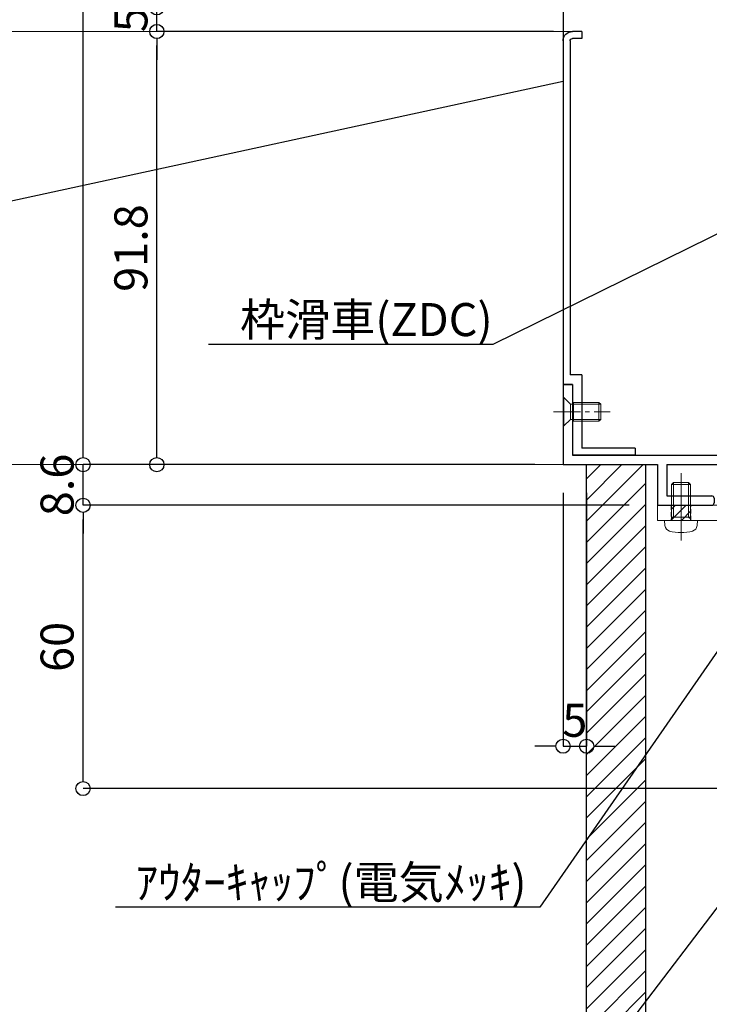
# Model space of a CAD drawing. Units: millimetres. Extents: x -12289 to 68564, y -2748 to 52132.
# Drawn here: x 9100 to 9246, y 6715 to 6924 of the extents above; entities that cross this region are included whole.
import ezdxf
from ezdxf import colors
from ezdxf.entities.mleader import LeaderData, LeaderLine
from ezdxf.math import Vec2, Vec3

# ---------------------------------------------------------------- set-up
doc = ezdxf.new("R2010")
doc.units = ezdxf.units.MM
doc.header["$LTSCALE"] = 0.3
doc.header["$PDMODE"] = 33
doc.header["$PDSIZE"] = 5
doc.linetypes.add('CENTER2', pattern=[28.575, 19.05, -3.175, 3.175, -3.175])
doc.linetypes.add('HIDDEN2', pattern=[4.7625, 3.175, -1.5875])
doc.layers.get('0').update_dxf_attribs({"lineweight": 9})
doc.layers.get('Defpoints').update_dxf_attribs({"lineweight": 9})
for name, color, linetype, lineweight in [('St02', 30, 'Continuous', 9), ('テキスト', 50, 'Continuous', 9), ('ハッチング', 7, 'Continuous', 9), ('ビスボルト', 171, 'Continuous', 9), ('中心線', 210, 'CENTER2', 9), ('型材01', 3, 'Continuous', 25), ('型材02', 71, 'Continuous', 9), ('寸法', 10, 'Continuous', 9), ('躯体01', 124, 'Continuous', 25)]:
    doc.layers.add(name, color=color, linetype=linetype, lineweight=lineweight)
doc.styles.add('TGK-text', font='txt', dxfattribs={"height": 3.5})
doc.dimstyles.new('T-dim', dxfattribs={"dimtxt": 3.5, "dimasz": 1.5, "dimexe": 0, "dimexo": 3, "dimgap": 1, "dimtad": 1, "dimdec": 1, "dimdsep": 46, "dimtxsty": 'TGK-text', "dimblk": 'DOTBLANK', "dimcen": 0, "dimclrt": 2, "dimazin": 2, "dimtfac": 1, "dimtdec": 1, "dimtix": 1, "dimtmove": 2, "dimatfit": 3, "dimldrblk": 'OPEN30', "dimfxl": 1, "dimtolj": 1, "dimtzin": 0, "dimarcsym": 0})

# ---------------------------------------------------------------- blocks, each defined once
blk = doc.blocks.new('TK-1180')
at = {"layer": '型材01', "linetype": 'ByBlock'}
for p, q in [((67.1, 116.8), (80.5, 116.8)), ((67.1, 116.8), (67.1, 108.8)), ((80.5, 116.8), (81.1, 116.2)), ((89.7, 116.8), (89.1, 116.2)), ((89.7, 116.8), (92.1, 116.8)), ((92.1, 116.8), (92.1, 94.3)), ((69.1, 114.8), (77.1, 114.8)), ((69.1, 114.8), (69.1, 108.8)), ((77.1, 114.8), (77.1, 108.8)), ((79.1, 114.8), (81.1, 114.8)), ((79.1, 114.8), (79.1, 110.3)), ((81.1, 116.2), (81.1, 114.8)), ((89.1, 116.2), (89.1, 114.8)), ((89.1, 114.8), (90.1, 114.8)), ((90.1, 114.8), (90.1, 110.3)), ((67.1, 108.8), (69.1, 108.8)), ((77.1, 108.8), (90.1, 108.8)), ((79.1, 110.3), (90.1, 110.3)), ((90.1, 108.8), (90.1, 103.1)), ((90.1, 103.1), (90.4, 102.8)), ((90.4, 102.8), (90.1, 102.5)), ((90.1, 102.5), (90.1, 96.8)), ((67.1, 96.8), (90.1, 96.8)), ((67.1, 96.8), (67.1, 82.1)), ((69.1, 94.8), (90.1, 94.8)), ((69.1, 94.8), (69.1, 89.3)), ((90.1, 94.8), (90.1, 90)), ((92.1, 94.3), (93.6, 94.3)), ((93.6, 94.3), (93.6, 92.8)), ((92.1, 92.8), (93.6, 92.8)), ((92.1, 92.8), (92.1, 85.3)), ((90.1, 90), (88.1, 88)), ((69.1, 89.3), (71.1, 87.3)), ((88.1, 88), (88.1, 82)), ((71.1, 87.3), (71.1, 76.3)), ((91.8, 85), (92.1, 85.3)), ((92.1, 84.7), (91.8, 85)), ((92.1, 84.7), (92.1, 67.3)), ((67.1, 82.1), (67.4, 81.8)), ((67.4, 81.8), (67.1, 81.5)), ((67.1, 81.5), (67.1, 62.3)), ((90.1, 80), (88.1, 82)), ((90.1, 80), (90.1, 72)), ((69.1, 74.3), (71.1, 76.3)), ((69.1, 74.3), (69.1, 64.3)), ((90.1, 72), (88.1, 70)), ((88.1, 70), (88.1, 64)), ((91.8, 67), (92.1, 67.3)), ((92.1, 66.7), (91.8, 67)), ((92.1, 66.7), (92.1, 59)), ((69.1, 64.3), (72.3, 64.3)), ((72.3, 64.3), (72.3, 59)), ((90.1, 62), (88.1, 64)), ((67.1, 62.3), (70.3, 62.3)), ((70.3, 62.3), (70.3, 54.3)), ((90.1, 62), (90.1, 59)), ((72.3, 59), (90.1, 59)), ((92.1, 59), (93.6, 59)), ((93.6, 59), (93.6, 57.5)), ((74.3, 57), (90.1, 57)), ((74.3, 57), (74.3, 51)), ((90.1, 57), (90.1, 2)), ((92.1, 57.5), (93.6, 57.5)), ((92.1, 57.5), (92.1, 6.3)), ((70.3, 54.3), (70.6, 54)), ((70.6, 54), (70.3, 53.7)), ((70.3, 53.7), (70.3, 24.3)), ((72.3, 49), (74.3, 51)), ((72.3, 49), (72.3, 29)), ((72.3, 29), (74.3, 27)), ((74.3, 27), (74.3, 21)), ((70.3, 24.3), (70.6, 24)), ((70.6, 24), (70.3, 23.7)), ((70.3, 23.7), (70.3, 12)), ((72.3, 19), (74.3, 21)), ((72.3, 19), (72.3, 10)), ((0, 17), (2, 17)), ((0, 17), (0, 0)), ((2, 17), (2, 2)), ((67.1, 12), (70.3, 12)), ((67.1, 12), (67.1, 2)), ((69.1, 10), (72.3, 10)), ((69.1, 10), (69.1, 2)), ((91.8, 6), (92.1, 6.3)), ((92.1, 5.7), (91.8, 6)), ((92.1, 5.7), (92.1, -7.1)), ((0, 0), (20, 0)), ((2, 2), (67.1, 2)), ((20, 0), (20, -8.6)), ((22, 0), (68, 0)), ((22, 0), (22, -6.6)), ((68, 0), (68, -6.6)), ((69.1, 2), (90.1, 2)), ((70, 0), (90.1, 0)), ((70, 0), (70, -6.1)), ((90.1, 0), (90.1, -7.1)), ((90.1, 0), (90.1, -8.6)), ((70, -6.1), (75.5, -6.1)), ((75.5, -6.1), (76.5, -7.1)), ((22, -6.6), (31.5, -6.6)), ((32, -7.1), (32, -8.1)), ((58, -7.1), (58, -8.1)), ((58.5, -6.6), (68, -6.6)), ((72.7, -8.6), (73, -8.3)), ((73, -8.3), (73.3, -8.6)), ((76.5, -7.1), (78, -7.1)), ((78, -7.1), (78, -8.6)), ((92.1, -7.1), (93.6, -7.1)), ((93.6, -7.1), (93.6, -8.6)), ((20, -8.6), (31.5, -8.6)), ((58.5, -8.6), (72.7, -8.6)), ((73.3, -8.6), (78, -8.6)), ((90.1, -8.6), (93.6, -8.6))]:
    blk.add_line(p, q, dxfattribs=at)
for centre, start, end in [((31.5, -7.1), 0, 90), ((31.5, -8.1), 270, 0), ((58.5, -7.1), 90, 180), ((58.5, -8.1), 180, 270)]:
    blk.add_arc(centre, 0.5, start, end, dxfattribs=at)
blk = doc.blocks.new('TK-1186')
at = {"layer": '型材01', "linetype": 'ByBlock'}
for p, q in [((13.3, 15), (0, 15)), ((0, 0), (0, 15)), ((13.3, 13.5), (13.3, 15)), ((13.3, 13.5), (2, 13.5)), ((2, -2), (2, 13.5)), ((0, 0), (-2, 0)), ((-2, -72.75), (-2, 0)), ((2, -2), (-0.5, -2)), ((-0.5, -72.75), (-0.5, -2)), ((2, -73.25), (0, -73.25)), ((2, -74.75), (0, -74.75)), ((2, -74.75), (2, -73.25))]:
    blk.add_line(p, q, dxfattribs=at)
for radius in [2, 0.5]:
    blk.add_arc((0, -72.75), radius, 180, 270, dxfattribs=at)
blk = doc.blocks.new('*U217')
at = {"layer": 'ビスボルト', "linetype": 'ByBlock'}
for p, q in [((0, -3), (0, 3)), ((0, 3), (0.2, 3)), ((0.2, -3), (0.2, 3)), ((0.2, 3), (1.5788, 1.6212)), ((1.5788, -1.6212), (1.5788, 1.6212)), ((1.5788, 1.6212), (8, 1.6212)), ((1.5788, 1.6212), (1.5788, -1.6212)), ((2.2, -2), (2.2, 2)), ((2.2, 2), (7.6208, 2)), ((7.6208, -2), (7.6208, 2)), ((8, 1.6212), (7.6208, 2)), ((8, -1.6212), (8, 1.6212)), ((0.2, -3), (1.5788, -1.6212)), ((1.5788, -1.6212), (8, -1.6212)), ((2.2, -2), (7.6208, -2)), ((8, -1.6212), (7.6208, -2)), ((0, -3), (0.2, -3))]:
    blk.add_line(p, q, dxfattribs=at)
at = {"layer": '中心線'}
blk.add_line((-2, 0), (10, 0), dxfattribs=at)
blk = doc.blocks.new('*U69')
at = {"color": 0, "linetype": 'ByBlock', "transparency": 16777216}
blk.add_line((5, 0), (-5, 0), dxfattribs=at)
blk = doc.blocks.new('*U70')
at = {"color": 0, "linetype": 'ByBlock', "transparency": 16777216}
blk.add_line((5, 0), (-5, 0), dxfattribs=at)
blk = doc.blocks.new('*U71')
at = {"color": 0, "linetype": 'ByBlock', "transparency": 16777216}
blk.add_line((5, 0), (-5, 0), dxfattribs=at)
blk = doc.blocks.new('*U72')
at = {"layer": '中心線', "color": 0, "linetype": 'CENTER2', "transparency": 16777216}
blk.add_line((0, 3.6), (0, -3.6), dxfattribs=at)
blk = doc.blocks.new('*U68')
at = {"color": 0, "linetype": 'ByBlock'}
blk.add_lwpolyline([(-5, 0), (5, 0), (5, 3.2), (-5, 3.2)], close=True, dxfattribs=at)
for name, p in [('*U70', (0, 2.4)), ('*U69', (0, 1.6)), ('*U71', (0, 0.8))]:
    blk.add_blockref(name, p, dxfattribs=at)
at = {"layer": '中心線', "linetype": 'CENTER2'}
blk.add_blockref('*U72', (0, 1.6), dxfattribs=at)
blk = doc.blocks.new('*U151')
at = {"layer": 'ハッチング', "linetype": 'HIDDEN2', "transparency": 33554687}
h = blk.add_hatch(dxfattribs=at)
h.set_pattern_fill('ANSI31', color=256, scale=0.5)
h.paths.add_polyline_path([(-2.1, 0), (2.1, 0), (2.1, 3.2), (-2.1, 3.2)])
at = {"linetype": 'ByBlock'}
blk.add_lwpolyline([(-2.1, 0), (2.1, 0), (2.1, 3.2), (-2.1, 3.2)], close=True, dxfattribs=at)
at = {"layer": '中心線'}
blk.add_line((0, 5.2), (0, -2), dxfattribs=at)
blk = doc.blocks.new('NSB-10横（隠蔽片開き用）')
at = {"layer": 'St02'}
for points in [[(-48, -3.2), (0, -3.2), (0, 0), (-48, 0)], [(-3.2, -50), (0, -50), (0, -3.2), (-3.2, -3.2)]]:
    blk.add_lwpolyline(points, close=True, dxfattribs=at)
at = {"layer": 'St02', "linetype": 'HIDDEN2'}
for p in [(-43, -3.2), (-5, -3.2)]:
    blk.add_blockref('*U151', p, dxfattribs=at)
at = {"layer": 'St02', "linetype": 'HIDDEN2', "rotation": 270}
blk.add_blockref('*U68', (-3.2, -35), dxfattribs=at)
blk = doc.blocks.new('*U185')
at = {"layer": 'ビスボルト', "linetype": 'ByBlock'}
for p, q in [((-2, 7.6), (-1.6, 8)), ((-2, 0), (-2, 7.6)), ((2, 7.6), (-2, 7.6)), ((-1.6212, 0.7), (-1.6212, 7.9788)), ((1.6, 8), (-1.6, 8)), ((2, 7.6), (1.6, 8)), ((1.6212, 0.7), (1.6212, 7.9788)), ((2, 0), (2, 7.6)), ((3.5, 0), (-3.5, 0)), ((2, 0.7), (-2, 0.7)), ((-1.6212, 0.7), (-2, 0.3208)), ((1.6212, 0.7), (2, 0.3208)), ((3.5, 0), (3.402, -1.1196)), ((-3.5, 0), (-3.402, -1.1196))]:
    blk.add_line(p, q, dxfattribs=at)
for centre, radius, start, end in [((-2.1072, -1.006), 1.3, 185, 254.119), ((2.1072, -1.006), 1.3, 285.881, 355), ((0, 6.4), 9, 254.119, 285.881)]:
    blk.add_arc(centre, radius, start, end, dxfattribs=at)
at = {"layer": '中心線'}
blk.add_line((0, 10), (0, -4.6), dxfattribs=at)
blk = doc.blocks.new('kutai01')
at = {"layer": 'ハッチング', "transparency": 33554687}
h = blk.add_hatch(dxfattribs=at)
h.set_pattern_fill('ANSI31', color=256)
h.set_pattern_definition([(45, (-1930.433, -377.117), (-2.245064, 2.245064), [])])
h.paths.add_polyline_path([(5, 0), (17.5, 0), (17.5, -353.56), (5, -353.56)])
at = {"layer": '躯体01'}
blk.add_lwpolyline([(5, 0), (17.5, 0), (17.5, -353.56), (5, -353.56)], close=True, dxfattribs=at)
blk = doc.blocks.new('_DotBlank')
at = {"color": 0, "linetype": 'ByBlock', "lineweight": -2}
blk.add_line((-0.5, 0), (-1, 0), dxfattribs=at)
blk.add_circle((0, 0), 0.5, dxfattribs=at)
blk = doc.blocks.new('*D1126')
at = {"layer": 'Defpoints', "color": 0, "transparency": 16777216}
for p in [(9345.07, 7446.26), (8255.07, 6836.66), (9345.07, 6836.66)]:
    blk.add_point(p, dxfattribs=at)
at = {"layer": '寸法', "color": 0, "lineweight": -2, "transparency": 16777216}
for p, q in [((8255.07, 6842.66), (8255.07, 7446.26)), ((8258.07, 7446.26), (9342.07, 7446.26)), ((9345.07, 6842.66), (9345.07, 7446.26))]:
    blk.add_line(p, q, dxfattribs=at)
at = {"layer": '寸法', "color": 0, "lineweight": -2, "transparency": 16777216, "xscale": 3, "yscale": 3, "zscale": 3, "rotation": 180}
blk.add_blockref('_DotBlank', (8255.07, 7446.26), dxfattribs=at)
at = {"layer": '寸法', "color": 0, "lineweight": -2, "transparency": 16777216, "xscale": 3, "yscale": 3, "zscale": 3}
blk.add_blockref('_DotBlank', (9345.07, 7446.26), dxfattribs=at)
at = {"layer": '寸法', "color": 2, "transparency": 16777216, "insert": (8800.07, 7452.38), "char_height": 7, "attachment_point": 5, "style": 'TGK-text'}
blk.add_mtext('\\A1;本体外形寸法', dxfattribs=at)
blk = doc.blocks.new('_Open30')
at = {"color": 0, "linetype": 'ByBlock', "lineweight": -2}
for p, q in [((-1, 0.268), (0, 0)), ((0, 0), (-1, -0.268)), ((0, 0), (-1, 0))]:
    blk.add_line(p, q, dxfattribs=at)
blk = doc.blocks.new('*D1165')
at = {"layer": 'Defpoints', "color": 0, "transparency": 16777216}
for p in [(9215.07, 6829.56), (9220.07, 6829.56), (9220.07, 6769.92)]:
    blk.add_point(p, dxfattribs=at)
at = {"layer": '寸法', "color": 0, "lineweight": -2, "transparency": 16777216}
for p, q in [((9215.07, 6823.56), (9215.07, 6769.92)), ((9220.07, 6823.56), (9220.07, 6769.92)), ((9212.07, 6769.92), (9209.07, 6769.92)), ((9215.07, 6769.92), (9220.07, 6769.92)), ((9223.07, 6769.92), (9226.07, 6769.92))]:
    blk.add_line(p, q, dxfattribs=at)
at = {"layer": '寸法', "color": 0, "lineweight": -2, "transparency": 16777216, "xscale": 3, "yscale": 3, "zscale": 3}
blk.add_blockref('_DotBlank', (9215.07, 6769.92), dxfattribs=at)
at = {"layer": '寸法', "color": 0, "lineweight": -2, "transparency": 16777216, "xscale": 3, "yscale": 3, "zscale": 3, "rotation": 180}
blk.add_blockref('_DotBlank', (9220.07, 6769.92), dxfattribs=at)
at = {"layer": '寸法', "color": 2, "transparency": 16777216, "insert": (9217.57, 6775.42), "char_height": 7, "attachment_point": 5, "style": 'TGK-text'}
blk.add_mtext('\\A1;5', dxfattribs=at)
blk = doc.blocks.new('*D1174')
at = {"layer": 'Defpoints', "color": 0, "transparency": 16777216}
for p in [(9113.37, 6820.96), (9235.07, 6820.96), (9282.57, 6760.96)]:
    blk.add_point(p, dxfattribs=at)
at = {"layer": '寸法', "color": 0, "lineweight": -2, "transparency": 16777216}
for p, q in [((9229.07, 6820.96), (9113.37, 6820.96)), ((9113.37, 6763.96), (9113.37, 6817.96)), ((9276.57, 6760.96), (9113.37, 6760.96))]:
    blk.add_line(p, q, dxfattribs=at)
at = {"layer": '寸法', "color": 0, "lineweight": -2, "transparency": 16777216, "xscale": 3, "yscale": 3, "zscale": 3}
for p, rotation in [((9113.37, 6820.96), 90), ((9113.37, 6760.96), 270)]:
    blk.add_blockref('_DotBlank', p, dxfattribs=dict(at, rotation=rotation))
at = {"layer": '寸法', "color": 2, "transparency": 16777216, "insert": (9107.87, 6790.96), "char_height": 7, "attachment_point": 5, "rotation": 90, "style": 'TGK-text'}
blk.add_mtext('\\A1;60', dxfattribs=at)
blk = doc.blocks.new('*D1175')
at = {"layer": 'Defpoints', "color": 0, "transparency": 16777216}
for p in [(9113.37, 6829.56), (9215.07, 6829.56), (9235.07, 6820.96)]:
    blk.add_point(p, dxfattribs=at)
at = {"layer": '寸法', "color": 0, "lineweight": -2, "transparency": 16777216}
for p, q in [((9113.37, 6832.56), (9113.37, 6835.56)), ((9209.07, 6829.56), (9113.37, 6829.56)), ((9113.37, 6820.96), (9113.37, 6829.56)), ((9229.07, 6820.96), (9113.37, 6820.96)), ((9113.37, 6817.96), (9113.37, 6814.96))]:
    blk.add_line(p, q, dxfattribs=at)
at = {"layer": '寸法', "color": 0, "lineweight": -2, "transparency": 16777216, "xscale": 3, "yscale": 3, "zscale": 3}
for p, rotation in [((9113.37, 6829.56), 270), ((9113.37, 6820.96), 90)]:
    blk.add_blockref('_DotBlank', p, dxfattribs=dict(at, rotation=rotation))
at = {"layer": '寸法', "color": 2, "transparency": 16777216, "insert": (9107.87, 6825.26), "char_height": 7, "attachment_point": 5, "rotation": 90, "style": 'TGK-text'}
blk.add_mtext('\\A1;8.6', dxfattribs=at)
blk = doc.blocks.new('*D1176')
at = {"layer": 'Defpoints', "color": 0, "transparency": 16777216}
for p in [(9129.01, 6921.31), (9219.07, 6921.31), (9215.07, 6829.56)]:
    blk.add_point(p, dxfattribs=at)
at = {"layer": '寸法', "color": 0, "lineweight": -2, "transparency": 16777216}
for p, q in [((9213.07, 6921.31), (9129.01, 6921.31)), ((9129.01, 6832.56), (9129.01, 6918.31)), ((9209.07, 6829.56), (9129.01, 6829.56))]:
    blk.add_line(p, q, dxfattribs=at)
at = {"layer": '寸法', "color": 0, "lineweight": -2, "transparency": 16777216, "xscale": 3, "yscale": 3, "zscale": 3}
for p, rotation in [((9129.01, 6921.31), 90), ((9129.01, 6829.56), 270)]:
    blk.add_blockref('_DotBlank', p, dxfattribs=dict(at, rotation=rotation))
at = {"layer": '寸法', "color": 2, "transparency": 16777216, "insert": (9123.51, 6875.44), "char_height": 7, "attachment_point": 5, "rotation": 90, "style": 'TGK-text'}
blk.add_mtext('\\A1;91.8', dxfattribs=at)
blk = doc.blocks.new('*D1177')
at = {"layer": 'Defpoints', "color": 0, "transparency": 16777216}
for p in [(9129.01, 6926.31), (9219.07, 6926.31), (9219.07, 6921.31)]:
    blk.add_point(p, dxfattribs=at)
at = {"layer": '寸法', "color": 0, "lineweight": -2, "transparency": 16777216}
for p, q in [((9129.01, 6929.31), (9129.01, 6932.31)), ((9213.07, 6926.31), (9129.01, 6926.31)), ((9129.01, 6921.31), (9129.01, 6926.31)), ((9213.07, 6921.31), (9129.01, 6921.31)), ((9129.01, 6918.31), (9129.01, 6915.31))]:
    blk.add_line(p, q, dxfattribs=at)
at = {"layer": '寸法', "color": 0, "lineweight": -2, "transparency": 16777216, "xscale": 3, "yscale": 3, "zscale": 3}
for p, rotation in [((9129.01, 6926.31), 270), ((9129.01, 6921.31), 90)]:
    blk.add_blockref('_DotBlank', p, dxfattribs=dict(at, rotation=rotation))
at = {"layer": '寸法', "color": 2, "transparency": 16777216, "insert": (9123.51, 6923.81), "char_height": 7, "attachment_point": 5, "rotation": 90, "style": 'TGK-text'}
blk.add_mtext('\\A1;5', dxfattribs=at)
blk = doc.blocks.new('*D1179')
at = {"layer": 'Defpoints', "color": 0, "transparency": 16777216}
for p in [(9113.37, 7057.26), (9230.37, 7057.26), (9215.07, 6829.56)]:
    blk.add_point(p, dxfattribs=at)
at = {"layer": '寸法', "color": 0, "lineweight": -2, "transparency": 16777216}
for p, q in [((9224.37, 7057.26), (9113.37, 7057.26)), ((9113.37, 6832.56), (9113.37, 7054.26)), ((9209.07, 6829.56), (9113.37, 6829.56))]:
    blk.add_line(p, q, dxfattribs=at)
at = {"layer": '寸法', "color": 0, "lineweight": -2, "transparency": 16777216, "xscale": 3, "yscale": 3, "zscale": 3}
for p, rotation in [((9113.37, 7057.26), 90), ((9113.37, 6829.56), 270)]:
    blk.add_blockref('_DotBlank', p, dxfattribs=dict(at, rotation=rotation))
at = {"layer": '寸法', "color": 2, "transparency": 16777216, "insert": (9107.87, 6943.41), "char_height": 7, "attachment_point": 5, "rotation": 90, "style": 'TGK-text'}
blk.add_mtext('\\A1;227.7', dxfattribs=at)

msp = doc.modelspace()

# ---------------------------------------------------------------- linework, layer by layer
at = {"layer": '型材02'}
for p, q in [((8825.07, 6921.31), (9219.07, 6921.31)), ((8825.07, 6829.56), (9215.07, 6829.56))]:
    msp.add_line(p, q, dxfattribs=at)

# ---------------------------------------------------------------- block references
at = {"layer": 'St02'}
msp.add_blockref('NSB-10横（隠蔽片開き用）', (9283.07, 6820.96), dxfattribs=at)
at = {"layer": 'ビスボルト'}
for name, p in [('*U217', (9215.07, 6840.76)), ('*U185', (9240.07, 6817.76))]:
    msp.add_blockref(name, p, dxfattribs=at)
at = {"layer": '型材01'}
msp.add_blockref('TK-1180', (9215.07, 6829.56), dxfattribs=at)
at = {"layer": '型材01', "xscale": -1, "rotation": 180}
msp.add_blockref('TK-1186', (9217.07, 6846.56), dxfattribs=at)
at = {"layer": '躯体01'}
msp.add_blockref('kutai01', (9215.07, 6829.56), dxfattribs=at)

# ---------------------------------------------------------------- dimensions: what is measured, and where the dimension line sits
at = {"layer": '寸法'}
dim = msp.add_linear_dim(base=(9345.07, 7446.26), p1=(8255.07, 6836.66), p2=(9345.07, 6836.66), text='本体外形寸法', dimstyle='T-dim', dxfattribs=at)
dim.commit()
dim.dimension.update_dxf_attribs({"geometry": '*D1126', "text_midpoint": (8800.07, 7452.38)})
for base, p1, p2, picture, middle in [((9113.37, 7057.26), (9215.07, 6829.56), (9230.37, 7057.26), '*D1179', (9107.87, 6943.41)), ((9129.01, 6926.31), (9219.07, 6921.31), (9219.07, 6926.31), '*D1177', (9123.51, 6923.81)), ((9129.01149736, 6921.31083947), (9215.06708335, 6829.56083947), (9219.06708335, 6921.31083947), '*D1176', (9123.51149736, 6875.43583947)), ((9113.37, 6829.56), (9235.07, 6820.96), (9215.07, 6829.56), '*D1175', (9107.87, 6825.26)), ((9113.37, 6820.96), (9282.57, 6760.96), (9235.07, 6820.96), '*D1174', (9107.87, 6790.96))]:
    dim = msp.add_linear_dim(base=base, p1=p1, p2=p2, angle=90, dimstyle='T-dim', dxfattribs=at)
    dim.commit()
    dim.dimension.update_dxf_attribs({"geometry": picture, "text_midpoint": middle})
dim = msp.add_linear_dim(base=(9220.07, 6769.92), p1=(9215.07, 6829.56), p2=(9220.07, 6829.56), dimstyle='T-dim', dxfattribs=at)
dim.commit()
dim.dimension.update_dxf_attribs({"geometry": '*D1165', "text_midpoint": (9217.57, 6775.42)})

# ---------------------------------------------------------------- leaders
at = {"layer": 'テキスト'}
ml = msp.add_multileader_mtext('Standard', dxfattribs=at)
ml.set_content('化粧カバー四方通し', color=2, style='TGK-text')
ml.set_leader_properties()
ml.set_arrow_properties(name='OPEN30')
ml.build(insert=Vec2(0, 0))
ml.multileader.update_dxf_attribs({"text_left_attachment_type": 5, "text_right_attachment_type": 5, "dogleg_length": 3, "scale": 2})
ctx = ml.context
ctx.base_point, ctx.scale, ctx.char_height, ctx.landing_gap_size, ctx.plane_origin = Vec3(8977.2, 6877.96), 2, 7, 0.18, Vec3(9215.07, 6964.69)
ctx.left_attachment, ctx.right_attachment = 5, 5
notes = []
notes.append((ctx, [(0, (1, 1, 0), (9063.8, 6877.96), (-1, 0), 6, [(1, [(9215.07, 6964.69), (9215.07, 6910.69)], 0, [])])]))
ctx.mtext.insert, ctx.mtext.flow_direction = Vec3(8977.38, 6886.68), 5
ml = msp.add_multileader_mtext('Standard', dxfattribs=at)
ml.set_content('枠滑車(ZDC)', color=2, style='TGK-text')
ml.set_leader_properties()
ml.set_arrow_properties(name='OPEN30')
ml.build(insert=Vec2(0, 0))
ml.multileader.update_dxf_attribs({"text_left_attachment_type": 5, "text_right_attachment_type": 5, "dogleg_length": 3, "scale": 2})
ctx = ml.context
ctx.base_point, ctx.scale, ctx.char_height, ctx.landing_gap_size, ctx.plane_origin = Vec3(9146.46, 6855.03), 2, 7, 0.18, Vec3(8588.41, 6978.08)
ctx.left_attachment, ctx.right_attachment = 5, 5
notes.append((ctx, [(1, (1, 1, 0), (9200.23, 6855.03), (-1, 0), 6, [(0, [(9258.07, 6883.55)], 0, [])])]))
ctx.mtext.insert, ctx.mtext.flow_direction = Vec3(9146.64, 6863.79), 5
ml = msp.add_multileader_mtext('Standard', dxfattribs=at)
ml.set_content('ｱｳﾀｰｷｬｯﾌﾟ(電気ﾒｯｷ)', color=2, style='TGK-text')
ml.set_leader_properties()
ml.set_arrow_properties(name='OPEN30')
ml.build(insert=Vec2(0, 0))
ml.multileader.update_dxf_attribs({"text_left_attachment_type": 5, "text_right_attachment_type": 5, "dogleg_length": 3, "scale": 2})
ctx = ml.context
ctx.base_point, ctx.scale, ctx.char_height, ctx.landing_gap_size, ctx.plane_origin = Vec3(9124.32, 6735.85), 2, 7, 0.18, Vec3(9258.57, 6805.59)
ctx.left_attachment, ctx.right_attachment = 5, 5
notes.append((ctx, [(0, (1, 1, 0), (9210.13, 6735.85), (-1, 0), 6, [(0, [(9258.57, 6805.59)], 0, [])])]))
ctx.mtext.insert, ctx.mtext.flow_direction = Vec3(9124.5, 6744.61), 5
ml = msp.add_multileader_mtext('Standard', dxfattribs=at)
ml.set_content('ｱｳﾀｰﾁｭｰﾌﾞ(PVC)ｸﾞﾚｰ色', color=2, style='TGK-text')
ml.set_leader_properties()
ml.set_arrow_properties(name='OPEN30')
ml.build(insert=Vec2(0, 0))
ml.multileader.update_dxf_attribs({"text_left_attachment_type": 5, "text_right_attachment_type": 5, "dogleg_length": 3, "scale": 2})
ctx = ml.context
ctx.base_point, ctx.scale, ctx.char_height, ctx.landing_gap_size, ctx.plane_origin = Vec3(9114.27, 6687.23), 2, 7, 0.18, Vec3(9259.57, 6736.09)
ctx.left_attachment, ctx.right_attachment = 5, 5
notes.append((ctx, [(0, (1, 1, 0), (9210.7, 6687.23), (-1, 0), 6, [(0, [(9259.57, 6751.39)], 0, [])])]))
ctx.mtext.insert, ctx.mtext.flow_direction = Vec3(9114.45, 6695.99), 5
for ctx, leaders in notes:
    for number, flags, end, landing, length, lines in leaders:
        leader = LeaderData()
        leader.index, (leader.has_last_leader_line, leader.has_dogleg_vector, leader.attachment_direction) = number, flags
        leader.last_leader_point, leader.dogleg_vector, leader.dogleg_length = Vec3(end), Vec3(landing), length
        for number, points, colour, breaks in lines:
            line = LeaderLine()
            line.index, line.vertices, line.color, line.breaks = number, Vec3.list(points), colors.encode_raw_color(colour), breaks
            leader.lines.append(line)
        ctx.leaders.append(leader)

doc.saveas('drawing.dxf')
